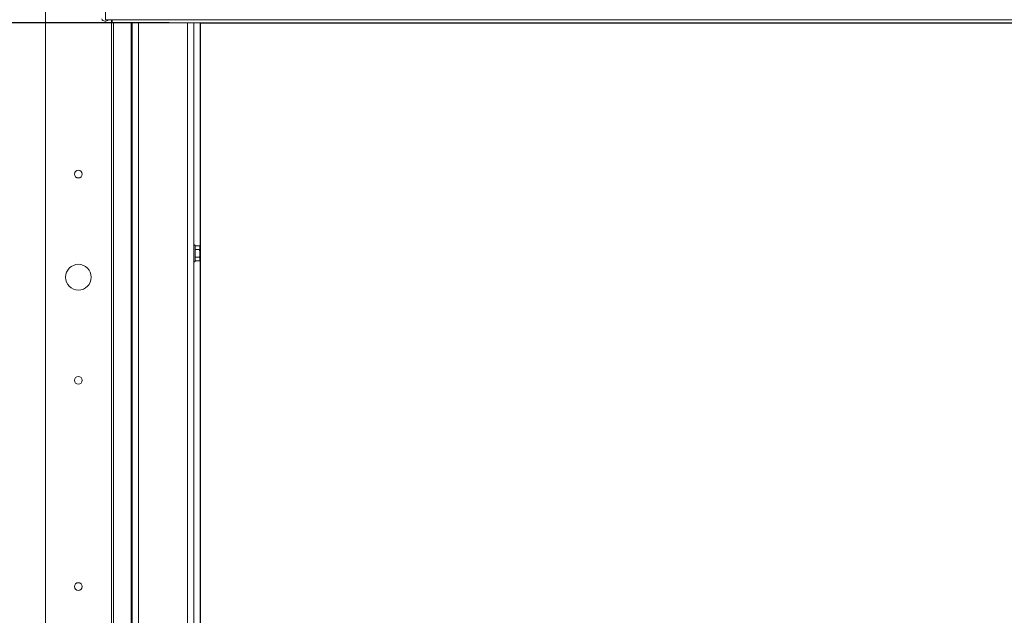
# Paper-space layout 'CAD _ 2' of a CAD drawing. Units: inches. Extents: x 0.1 to 10.8, y 0.2 to 9.2.
# Drawn here: x 1.7 to 3.3, y 6.3 to 7.2 of the extents above; entities that cross this region are included whole.
import ezdxf

# ---------------------------------------------------------------- set-up
doc = ezdxf.new("R2010")
doc.units = ezdxf.units.IN
doc.header["$MEASUREMENT"] = 0
doc.layers.add('FORMAT', color=7, linetype='Continuous')
doc.styles.add('SLDTEXTSTYLE2', font='GOTHIC.TTF', dxfattribs={"width": 0.913})
doc.dimstyles.new('SLDDIMSTYLE8', dxfattribs={"dimtxt": 0.083333, "dimasz": 0.13, "dimexe": 0, "dimexo": 0.0625, "dimgap": 0.020833, "dimtad": 0, "dimlfac": 15, "dimrnd": 1e-09, "dimzin": 12, "dimdsep": 46, "dimtxsty": 'SLDTEXTSTYLE2', "dimsah": 1, "dimcen": 0.09, "dimadec": 0, "dimazin": 3, "dimtfac": 1, "dimtmove": 0, "dimatfit": 0, "dimfxl": 0, "dimfrac": 2, "dimtolj": 1, "dimtzin": 12, "dimarcsym": 0})
doc.dimstyles.new('SLDDIMSTYLE9', dxfattribs={"dimtxt": 0.083333, "dimasz": 0.13, "dimexe": 0, "dimexo": 0.0625, "dimgap": 0.020833, "dimtad": 0, "dimlfac": 15, "dimrnd": 1e-09, "dimzin": 4, "dimdsep": 46, "dimtxsty": 'SLDTEXTSTYLE2', "dimsah": 1, "dimcen": 0.09, "dimadec": 0, "dimazin": 1, "dimtfac": 1, "dimtofl": 0, "dimtmove": 0, "dimatfit": 3, "dimfxl": 0, "dimfrac": 2, "dimtolj": 1, "dimtzin": 12, "dimarcsym": 0})

# ---------------------------------------------------------------- blocks, each defined once
blk = doc.blocks.new('*D50')
at = {"layer": 'FORMAT', "color": 8}
for p, q in [((1.3797, 7.2219), (1.3797, 7.4719)), ((1.9735, 7.2219), (1.2547, 7.2219)), ((1.9735, 5.4028), (1.2547, 5.4028)), ((1.3797, 5.4028), (1.3797, 5.1528))]:
    blk.add_line(p, q, dxfattribs=at)
for points in [[(1.3797, 7.2219), (1.3997, 7.3519), (1.3597, 7.3519)], [(1.3797, 5.4028), (1.3597, 5.2728), (1.3997, 5.2728)]]:
    blk.add_solid(points, dxfattribs=at)
at = {"layer": 'FORMAT', "color": 8, "attachment_point": 1, "rotation": 90, "style": 'SLDTEXTSTYLE2'}
for s, insert, char_height in [('" (CLEAR OPENING)', (1.3347, 5.9328), 0.083333), ('27.29', (1.3347, 5.6648), 0.08333)]:
    blk.add_mtext(s, dxfattribs=dict(at, insert=insert, char_height=char_height))
blk = doc.blocks.new('*D51')
at = {"layer": 'FORMAT', "color": 8}
for p, q in [((1.9534, 7.6772), (0.8774, 7.6772)), ((1.0024, 7.6772), (1.0024, 7.2207)), ((1.0024, 5.2772), (1.0024, 5.7337)), ((1.9534, 5.2772), (0.8774, 5.2772))]:
    blk.add_line(p, q, dxfattribs=at)
for points in [[(1.0024, 7.6772), (0.9824, 7.5472), (1.0224, 7.5472)], [(1.0024, 5.2772), (1.0224, 5.4072), (0.9824, 5.4072)]]:
    blk.add_solid(points, dxfattribs=at)
at = {"layer": 'FORMAT', "color": 8, "attachment_point": 1, "rotation": 90, "style": 'SLDTEXTSTYLE2'}
for s, insert, char_height in [('" (ROUGH OPENING)', (0.9574, 6.0641), 0.083333), ('36.00', (0.9574, 5.7962), 0.08333)]:
    blk.add_mtext(s, dxfattribs=dict(at, insert=insert, char_height=char_height))

psp = doc.layouts.new('CAD _ 2')

# ---------------------------------------------------------------- linework, layer by layer
at = {"color": 7, "linetype": 'Continuous', "lineweight": 15}
for p, q in [((1.7734308, 7.677213), (1.7734308, 5.277213)), ((1.8705689, 7.3951564), (1.8705689, 7.2267846)), ((1.8705689, 7.2267846), (1.8812355, 7.2267846)), ((1.8804308, 5.1618797), (1.8804308, 7.2267846)), ((1.8812355, 7.2267846), (4.125626, 7.2267846)), ((1.8812355, 7.2267846), (1.8812355, 7.2219265)), ((1.8812355, 7.2219265), (4.125626, 7.2219265)), ((1.8834769, 5.1618797), (1.8834769, 7.2219265)), ((1.9123119, 7.2219265), (1.9123119, 5.1937667)), ((1.9136007, 5.2004334), (1.9136007, 7.2219265)), ((1.9240007, 7.2219265), (1.9240007, 5.2004334)), ((2.0032007, 5.2829667), (2.0032007, 7.2219265)), ((2.0136007, 7.2219265), (2.0136007, 5.2829667)), ((2.0154974, 6.8364463), (2.0154974, 6.8619797)), ((2.022439, 6.8612219), (2.0154974, 6.8612219)), ((2.0234974, 6.8593885), (2.022439, 6.8612219)), ((2.0234974, 6.8390374), (2.0234974, 6.8593885)), ((2.022439, 6.8552174), (2.0154974, 6.8552174)), ((2.022439, 6.8432085), (2.0154974, 6.8432085)), ((2.022439, 6.8372041), (2.0154974, 6.8372041)), ((2.022439, 6.8372041), (2.0234974, 6.8390374))]:
    psp.add_line(p, q, dxfattribs=at)
for centre, radius in [((1.8267641, 6.977213), 0.0062667), ((1.8267641, 6.8105463), 0.0208333), ((1.8267641, 6.6438797), 0.0062667), ((1.8267641, 6.3105463), 0.0062667)]:
    psp.add_circle(centre, radius, dxfattribs=at)
for centre, radius, start, end in [((1.8702344, 7.2305069), 0.006178, 202.6265044, 322.9502429), ((2.0144641, 6.8619797), 0.0010333, 0, 146.6774243), ((2.0144641, 6.8364463), 0.0010333, 213.3225757, 0)]:
    psp.add_arc(centre, radius, start, end, dxfattribs=at)
for points, knots in [([(2.022439, 6.8552174), (2.0229239, 6.8562902), (2.0238307, 6.8582966), (2.0228809, 6.860293), (2.022439, 6.8612219)], [0, 0, 0, 0, 0.534708326, 1, 1, 1, 1]), ([(2.022439, 6.8432085), (2.0227928, 6.8446518), (2.0236354, 6.8480888), (2.0232526, 6.8522289), (2.0225774, 6.854709), (2.022439, 6.8552174)], [0, 0, 0, 0, 0.3652965154, 0.8698899549, 1, 1, 1, 1]), ([(2.022439, 6.8372041), (2.0229239, 6.8382769), (2.0238307, 6.8402833), (2.0228809, 6.8422796), (2.022439, 6.8432085)], [0, 0, 0, 0, 0.534708326, 1, 1, 1, 1])]:
    psp.add_open_spline(points, degree=3, knots=knots, dxfattribs=at)
at = {"layer": 'FORMAT', "color": 8}
for q in [(3.9833641, 7.2219265), (2.0234974, 5.4028463)]:
    psp.add_line((2.0234974, 7.2219265), q, dxfattribs=at)

# ---------------------------------------------------------------- dimensions: what is measured, and where the dimension line sits
for base, p1, p2, text, dimstyle, picture, middle in [((1.0024177, 5.277213), (2.0034308, 7.677213), (2.0034308, 5.277213), '<>" (ROUGH OPENING)', 'SLDDIMSTYLE9', '*D51', (1.0024177, 6.477213)), ((1.37973, 5.4028463), (2.0234974, 7.2219265), (2.0234974, 5.4028463), '<>" (CLEAR OPENING)', 'SLDDIMSTYLE8', '*D50', (1.37973, 6.3123864))]:
    dim = psp.add_linear_dim(base=base, p1=p1, p2=p2, angle=90, text=text, dimstyle=dimstyle, dxfattribs=at)
    dim.commit()
    dim.dimension.update_dxf_attribs({"geometry": picture, "text_midpoint": middle, "dimtype": 160})

doc.saveas('drawing.dxf')
